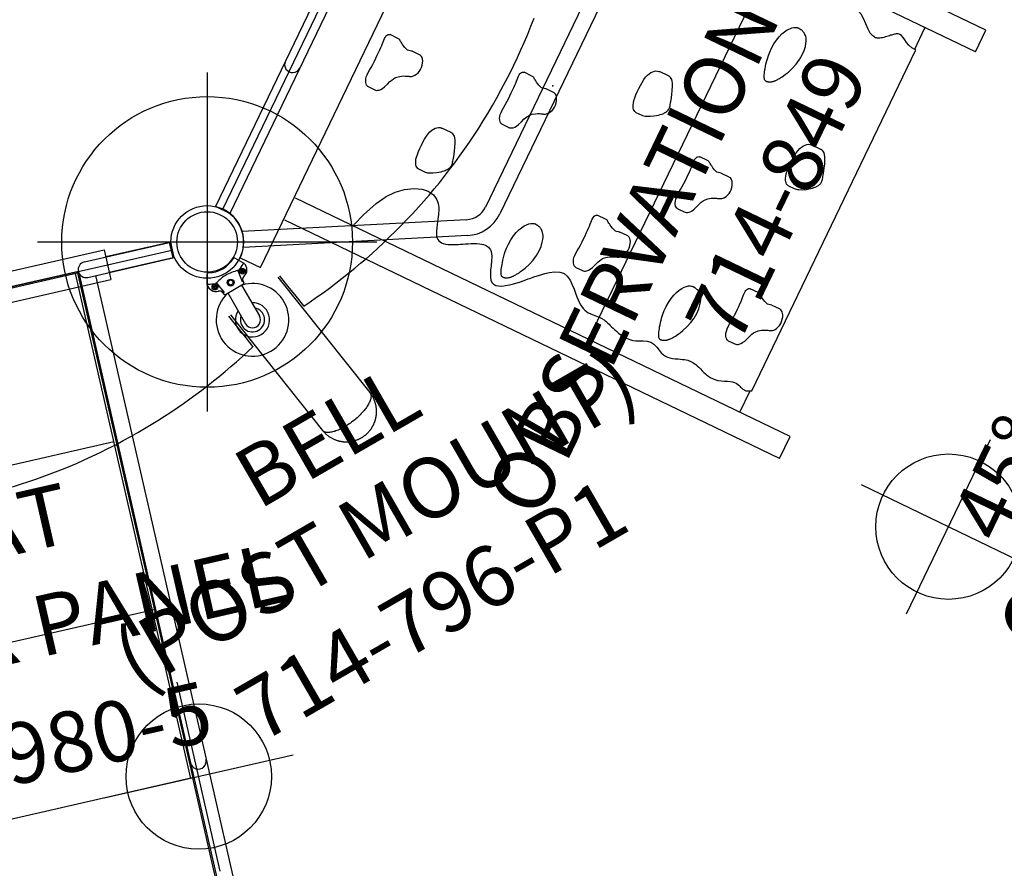
# Model space of a CAD drawing. Extents: x -1607 to -1254, y 306 to 670.
# Drawn here: x -1455 to -1374, y 388 to 458 of the extents above; entities that cross this region are included whole.
import ezdxf
from ezdxf.enums import TextEntityAlignment as Align

# ---------------------------------------------------------------- set-up
doc = ezdxf.new("R2010")
doc.units = 0
doc.header["$MEASUREMENT"] = 0
doc.linetypes.add('CENTER', pattern=[0.6, 0.375, -0.075, 0.075, -0.075])
doc.layers.get('0').update_dxf_attribs({"color": 5, "linetype": 'CONTINUOUS'})
doc.layers.add('Ft', color=1, linetype='CONTINUOUS', plot=False)
doc.layers.add('Node', color=7, linetype='CONTINUOUS', plot=False)
for name, color, linetype in [('PARTNO', 7, 'CONTINUOUS'), ('PHASE-1', 6, 'CONTINUOUS'), ('PHASE-2', 4, 'CONTINUOUS'), ('TXT', 7, 'CENTER')]:
    doc.layers.add(name, color=color, linetype=linetype)
doc.styles.add('ROMANS', font='ROMANS.SHX', dxfattribs={"height": 10})
doc.styles.add('SIMPLEX', font='simplex.shx')

# ---------------------------------------------------------------- blocks, each defined once
blk = doc.blocks.new('2352370A')
for p, q in [((85.626, -40.544), (103.849, -2.703)), ((40.453, -53.26), (81.4, -43.914))]:
    blk.add_line(p, q)
for radius in [3, 2.5]:
    blk.add_circle((84.324, -43.247), radius)
at = {"layer": 'Ft'}
for p, q in [((84.324, -29.247), (84.324, -57.247)), ((70.324, -43.247), (98.324, -43.247))]:
    blk.add_line(p, q, dxfattribs=at)
blk.add_circle((84.324, -43.247), 12, dxfattribs=at)
at = {"layer": 'Node'}
blk.add_point((84.324, -43.247, -48), dxfattribs=at)
blk = doc.blocks.new('235237BZ')
for p, q in [((85.626, -40.544), (103.849, -2.703)), ((40.453, -53.26), (81.4, -43.914))]:
    blk.add_line(p, q)
for radius in [3, 2.5]:
    blk.add_circle((84.324, -43.247), radius)
at = {"layer": 'Node'}
blk.add_point((84.324, -43.247), dxfattribs=at)
blk = doc.blocks.new('23862710')
for p, q in [((90.162, -46.157), (97.762, -55.687)), ((92.28, -48.519), (92.31, -48.533)), ((86.253, -49.275), (93.853, -58.805)), ((88.084, -51.865), (88.091, -51.897)), ((97.762, -55.687), (97.771, -55.699)), ((97.772, -55.701), (97.783, -55.713)), ((93.876, -58.83), (93.853, -58.805)), ((93.874, -58.83), (93.862, -58.814))]:
    blk.add_line(p, q)
for points in [[(92.31, -48.533), (92.835, -48.179), (93.362, -47.814), (93.889, -47.439), (94.417, -47.053), (94.945, -46.656), (95.472, -46.248), (95.999, -45.829), (96.526, -45.399), (96.997, -45.004), (97.467, -44.6), (97.936, -44.187), (98.403, -43.764), (98.868, -43.332), (99.36, -42.864), (99.849, -42.386), (100.335, -41.897), (100.818, -41.397), (101.297, -40.887), (101.773, -40.367), (102.209, -39.876), (102.642, -39.377), (103.07, -38.869), (103.494, -38.352), (103.921, -37.817), (104.342, -37.274), (104.758, -36.722), (105.168, -36.162), (105.572, -35.594), (105.97, -35.018), (106.36, -34.434), (106.744, -33.843), (107.121, -33.245), (107.489, -32.64), (107.872, -31.991), (108.245, -31.335), (108.609, -30.672), (108.964, -30.003), (109.308, -29.328), (109.642, -28.647), (109.942, -28.013), (110.233, -27.374), (110.515, -26.732), (110.787, -26.087), (111.055, -25.427), (111.312, -24.764)], [(90.295, -46.042), (90.36, -46.124), (90.996, -46.917), (91.636, -47.715), (92.28, -48.519)], [(88.084, -51.865), (87.531, -51.167), (86.981, -50.473), (86.434, -49.784), (86.112, -49.378)], [(68.247, -63.466), (68.925, -63.254), (69.599, -63.033), (70.269, -62.803), (70.933, -62.564), (71.591, -62.317), (72.244, -62.061), (72.89, -61.797), (73.53, -61.526), (74.164, -61.246), (74.828, -60.942), (75.485, -60.629), (76.133, -60.309), (76.772, -59.981), (77.403, -59.647), (78.025, -59.305), (78.593, -58.983), (79.153, -58.656), (79.705, -58.324), (80.249, -57.987), (80.794, -57.64), (81.331, -57.288), (81.859, -56.932), (82.379, -56.572), (82.89, -56.209), (83.392, -55.842), (83.886, -55.472), (84.371, -55.099), (84.848, -54.723), (85.315, -54.345), (85.802, -53.942), (86.279, -53.537), (86.746, -53.129), (87.204, -52.72), (87.652, -52.309), (88.091, -51.897)], [(94.431, -59.333), (94.484, -59.367), (94.535, -59.398), (94.585, -59.427), (94.634, -59.453), (94.685, -59.479), (94.734, -59.503), (94.781, -59.526), (94.829, -59.547), (94.877, -59.566), (94.923, -59.584), (94.968, -59.601), (95.014, -59.617), (95.058, -59.631), (95.102, -59.644), (95.146, -59.657), (95.189, -59.668), (95.232, -59.679), (95.274, -59.688), (95.317, -59.697), (95.358, -59.705), (95.4, -59.712), (95.441, -59.719), (95.481, -59.725), (95.522, -59.73), (95.561, -59.734), (95.602, -59.737), (95.64, -59.74), (95.68, -59.743), (95.718, -59.744), (95.757, -59.745), (95.795, -59.746), (95.833, -59.746), (95.87, -59.745), (95.908, -59.744), (95.947, -59.742), (95.984, -59.74), (96.02, -59.737), (96.058, -59.733), (96.095, -59.729), (96.131, -59.725), (96.168, -59.72), (96.204, -59.714), (96.239, -59.709), (96.275, -59.702), (96.31, -59.695), (96.347, -59.687), (96.383, -59.679), (96.419, -59.67), (96.453, -59.661), (96.49, -59.651), (96.526, -59.641), (96.562, -59.63), (96.597, -59.618), (96.634, -59.605), (96.67, -59.593), (96.705, -59.579), (96.743, -59.565), (96.779, -59.55), (96.816, -59.534), (96.854, -59.517), (96.891, -59.499), (96.93, -59.48), (96.968, -59.461), (97.006, -59.44), (97.043, -59.42), (97.081, -59.398), (97.117, -59.376), (97.153, -59.353), (97.188, -59.331), (97.223, -59.307), (97.257, -59.283), (97.291, -59.259), (97.324, -59.234), (97.357, -59.209), (97.388, -59.183), (97.42, -59.157), (97.45, -59.131), (97.48, -59.104), (97.51, -59.077), (97.539, -59.05), (97.567, -59.022), (97.595, -58.994), (97.623, -58.965), (97.65, -58.936), (97.677, -58.906), (97.704, -58.876), (97.73, -58.845), (97.755, -58.813), (97.78, -58.783), (97.804, -58.752), (97.825, -58.722), (97.847, -58.692), (97.868, -58.662), (97.887, -58.634), (97.907, -58.604), (97.926, -58.574), (97.943, -58.546), (97.96, -58.517), (97.978, -58.488), (97.995, -58.458), (98.01, -58.429), (98.026, -58.399), (98.041, -58.369), (98.056, -58.34), (98.071, -58.309), (98.085, -58.279), (98.098, -58.249), (98.111, -58.218), (98.124, -58.187), (98.136, -58.156), (98.148, -58.125), (98.16, -58.092), (98.171, -58.061), (98.183, -58.028), (98.193, -57.995), (98.203, -57.962), (98.213, -57.928), (98.222, -57.894), (98.231, -57.86), (98.24, -57.825), (98.248, -57.791), (98.255, -57.756), (98.263, -57.72), (98.269, -57.685), (98.275, -57.649), (98.281, -57.613), (98.286, -57.575), (98.291, -57.539), (98.295, -57.502), (98.298, -57.464), (98.301, -57.424), (98.304, -57.387), (98.306, -57.348), (98.307, -57.307), (98.308, -57.266), (98.308, -57.226), (98.307, -57.185), (98.306, -57.142), (98.304, -57.1), (98.301, -57.057), (98.297, -57.012), (98.292, -56.968), (98.287, -56.922), (98.28, -56.876), (98.273, -56.829), (98.264, -56.781), (98.255, -56.732), (98.244, -56.683), (98.232, -56.633), (98.218, -56.581), (98.203, -56.528), (98.186, -56.475), (98.167, -56.42), (98.147, -56.363), (98.125, -56.307), (98.101, -56.25), (98.075, -56.192), (98.048, -56.137), (98.02, -56.081), (97.99, -56.026), (97.959, -55.972), (97.926, -55.919), (97.893, -55.866), (97.857, -55.814), (97.821, -55.763), (97.783, -55.713)], [(97.771, -55.699), (97.797, -55.739), (97.819, -55.784), (97.835, -55.833), (97.846, -55.885), (97.852, -55.94), (97.853, -55.999), (97.848, -56.06), (97.839, -56.125), (97.824, -56.193), (97.804, -56.263), (97.78, -56.336), (97.75, -56.411), (97.715, -56.488), (97.676, -56.567), (97.632, -56.648), (97.583, -56.73), (97.53, -56.814), (97.473, -56.899), (97.411, -56.984), (97.345, -57.07), (97.276, -57.157), (97.202, -57.244), (97.125, -57.331), (97.045, -57.418), (96.962, -57.504), (96.876, -57.589), (96.787, -57.674), (96.696, -57.758), (96.602, -57.84), (96.507, -57.921), (96.409, -58)], [(96.409, -58), (96.352, -58.046), (96.252, -58.122), (96.151, -58.195), (96.05, -58.267), (95.947, -58.336), (95.845, -58.402), (95.742, -58.465), (95.64, -58.525), (95.538, -58.582), (95.436, -58.636), (95.336, -58.686), (95.237, -58.732), (95.139, -58.775), (95.043, -58.814), (94.949, -58.849), (94.857, -58.88), (94.767, -58.906), (94.68, -58.929), (94.596, -58.947), (94.515, -58.961), (94.437, -58.971), (94.362, -58.976), (94.292, -58.977), (94.225, -58.974), (94.162, -58.966), (94.103, -58.954), (94.048, -58.938), (93.998, -58.917), (93.953, -58.893), (93.912, -58.864), (93.876, -58.83)], [(93.874, -58.83), (93.914, -58.878), (93.956, -58.925), (93.999, -58.971), (94.042, -59.016), (94.087, -59.06), (94.134, -59.102), (94.181, -59.144), (94.229, -59.184), (94.278, -59.223), (94.328, -59.261), (94.379, -59.298), (94.431, -59.333)]]:
    blk.add_lwpolyline(points)
blk = doc.blocks.new('23757344')
for p, q in [((4.875, -24), (4.875, 24)), ((-0.657, 21.078), (-0.657, -21.078)), ((0.657, 21.068), (0.657, -21.068)), ((50.335, 19.657), (5, 19.657)), ((50.335, 17.657), (50.335, 19.657)), ((50.335, 17.657), (5, 17.657)), ((31.87, -17.593), (31.87, 17.657)), ((45.712, 17.532), (45.712, 15.657)), ((44.095, 16.251), (44.093, 16.251)), ((45.835, -15.56), (45.835, 15.625)), ((36.229, 13.08), (36.33, 13.08)), ((36.33, 13.08), (36.337, 13.08)), ((35.759, 7.977), (35.794, 7.977)), ((36.15, 8.079), (36.176, 8.093)), ((28.367, 4.87), (27.53, 4.87)), ((28.367, 4.87), (28.367, 4.87)), ((42.332, 4.87), (41.495, 4.87)), ((42.332, 4.87), (42.332, 4.87)), ((27.254, 1.001), (27.784, 1.001)), ((41.219, 1.001), (41.749, 1.001)), ((18.211, -0.024), (17.503, -0.024)), ((20.406, -0.48), (19.729, -0.48)), ((34.297, -0.024), (33.59, -0.024)), ((36.493, -0.48), (35.816, -0.48)), ((6.897, -2.024), (6.19, -2.024)), ((9.093, -2.48), (8.415, -2.48)), ((17.727, -4.681), (17.698, -4.679)), ((17.727, -4.681), (18.328, -4.681)), ((33.814, -4.681), (33.785, -4.679)), ((33.814, -4.681), (34.415, -4.681)), ((6.414, -6.681), (6.385, -6.679)), ((6.414, -6.681), (7.015, -6.681)), ((14.224, -7.13), (13.387, -7.13)), ((14.224, -7.13), (14.224, -7.13)), ((28.817, -8.024), (28.11, -8.024)), ((42.783, -8.024), (42.075, -8.024)), ((31.013, -8.48), (30.336, -8.48)), ((44.978, -8.48), (44.301, -8.48)), ((37.643, -9.92), (37.744, -9.92)), ((37.744, -9.92), (37.751, -9.92)), ((13.111, -10.999), (13.642, -10.999)), ((23.677, -10.92), (23.779, -10.92)), ((23.779, -10.92), (23.786, -10.92)), ((12.787, -13.026), (13.467, -12.608)), ((13.467, -12.608), (14.108, -12.375)), ((14.09, -12.379), (14.361, -12.328)), ((14.361, -12.328), (14.621, -12.311)), ((14.621, -12.311), (14.633, -12.311)), ((28.334, -12.681), (28.305, -12.679)), ((28.334, -12.681), (28.935, -12.681)), ((42.299, -12.681), (42.27, -12.679)), ((42.299, -12.681), (42.9, -12.681)), ((26.562, -14.001), (26.916, -13.774)), ((26.916, -13.774), (27.311, -13.613)), ((27.311, -13.613), (27.617, -13.572)), ((20.779, -14.277), (20.847, -14.274)), ((20.847, -14.274), (20.848, -14.274)), ((37.173, -15.023), (37.208, -15.023)), ((37.564, -14.921), (37.59, -14.907)), ((17.318, -15.653), (17.466, -15.666)), ((17.466, -15.666), (17.469, -15.666)), ((23.599, -15.921), (23.625, -15.907)), ((30.885, -15.611), (31.052, -15.616)), ((30.951, -15.616), (31.052, -15.616)), ((34.35, -16.132), (34.636, -16.149)), ((37.976, -16.045), (38.182, -16.076)), ((40.203, -15.561), (40.316, -15.56)), ((42.278, -16.06), (42.472, -16.067)), ((45.106, -15.756), (45.17, -15.768)), ((45.17, -15.768), (45.23, -15.775)), ((45.23, -15.775), (45.287, -15.777)), ((45.287, -15.777), (45.34, -15.774)), ((45.712, -17.593), (45.712, -15.626)), ((45.755, -15.602), (45.835, -15.56)), ((22.821, -16.887), (22.932, -16.896)), ((22.932, -16.896), (22.935, -16.896)), ((22.935, -16.896), (23.031, -16.89)), ((23.031, -16.89), (23.253, -16.835)), ((23.253, -16.835), (23.494, -16.725)), ((23.494, -16.725), (23.751, -16.565)), ((23.751, -16.565), (24.024, -16.361)), ((50.335, -17.593), (5, -17.593)), ((10.237, -17.558), (10.264, -17.53)), ((10.237, -17.558), (10.237, -17.558)), ((10.264, -17.53), (10.313, -17.458)), ((10.313, -17.458), (10.335, -17.399)), ((50.335, -19.593), (50.335, -17.593)), ((50.335, -19.593), (5, -19.593)), ((0.657, -21.078), (-0.657, -21.078)), ((3.023, -24), (4.875, -24))]:
    blk.add_line(p, q)
for points in [[(45.623, 17.657), (45.657, 17.647), (45.686, 17.62), (45.705, 17.58), (45.712, 17.532)], [(42.326, 15.134), (42.12, 15.166), (41.841, 15.293), (41.537, 15.512), (41.187, 15.816), (40.812, 16.141), (40.484, 16.369), (40.181, 16.495), (39.992, 16.518)], [(44.093, 16.251), (44.03, 16.247), (43.951, 16.227), (43.877, 16.196), (43.805, 16.155), (43.738, 16.11), (43.674, 16.062), (43.613, 16.013), (43.554, 15.962), (43.493, 15.908), (43.427, 15.847), (43.355, 15.779), (43.278, 15.707), (43.194, 15.628), (43.102, 15.544), (43.002, 15.457), (42.904, 15.379), (42.815, 15.313), (42.733, 15.261), (42.659, 15.22), (42.592, 15.189), (42.53, 15.166), (42.469, 15.149), (42.404, 15.138), (42.329, 15.134)], [(45.813, 15.657), (45.451, 15.69), (45.142, 15.773), (44.88, 15.888), (44.653, 16.015), (44.451, 16.134), (44.26, 16.222), (44.095, 16.251)], [(45.813, 15.657), (45.824, 15.653), (45.832, 15.641), (45.835, 15.625)], [(35.759, 7.977), (35.717, 7.985), (35.681, 8.006), (35.643, 8.041), (35.605, 8.089), (35.568, 8.149), (35.53, 8.219), (35.491, 8.299), (35.451, 8.391), (35.411, 8.494), (35.37, 8.611), (35.329, 8.741), (35.287, 8.887), (35.243, 9.051), (35.198, 9.237), (35.151, 9.447), (35.106, 9.686), (35.066, 9.96), (35.038, 10.274), (35.032, 10.635), (35.056, 11.028), (35.111, 11.412), (35.191, 11.756), (35.293, 12.054), (35.415, 12.318), (35.553, 12.546), (35.695, 12.729), (35.832, 12.869), (35.962, 12.971), (36.083, 13.039), (36.195, 13.076)], [(36.195, 13.076), (36.206, 13.078), (36.218, 13.079), (36.229, 13.08)], [(36.347, 13.079), (36.341, 13.079), (36.335, 13.079), (36.33, 13.08)], [(37.142, 9.454), (37.306, 9.864), (37.444, 10.326), (37.528, 10.782), (37.56, 11.22), (37.543, 11.634), (37.488, 11.978), (37.425, 12.214), (37.362, 12.388), (37.299, 12.523), (37.234, 12.631), (37.166, 12.719), (37.097, 12.79), (37.031, 12.847), (36.967, 12.895), (36.908, 12.933), (36.857, 12.961), (36.809, 12.984), (36.762, 13.003), (36.718, 13.018), (36.676, 13.031), (36.636, 13.041), (36.598, 13.05), (36.561, 13.056), (36.527, 13.062), (36.495, 13.066), (36.464, 13.07), (36.434, 13.073), (36.406, 13.075), (36.378, 13.077), (36.353, 13.079), (36.337, 13.08)], [(36.176, 8.093), (36.203, 8.11), (36.23, 8.128), (36.258, 8.148), (36.286, 8.169), (36.315, 8.193), (36.345, 8.219), (36.376, 8.247), (36.408, 8.278), (36.441, 8.312), (36.476, 8.35), (36.512, 8.391), (36.549, 8.437), (36.589, 8.488), (36.631, 8.546), (36.677, 8.611), (36.727, 8.687), (36.783, 8.775), (36.848, 8.882), (36.924, 9.016), (37.018, 9.194), (37.142, 9.454)], [(35.808, 7.992), (35.803, 7.988), (35.799, 7.985), (35.796, 7.983), (35.794, 7.982), (35.793, 7.98), (35.792, 7.98), (35.792, 7.979), (35.792, 7.979), (35.793, 7.978), (35.794, 7.978), (35.795, 7.978), (35.797, 7.978), (35.799, 7.978)], [(35.794, 7.977), (35.798, 7.977), (35.811, 7.978), (35.827, 7.979), (35.842, 7.981), (35.859, 7.983), (35.875, 7.986), (35.892, 7.989), (35.909, 7.992), (35.927, 7.996), (35.945, 8), (35.964, 8.005), (35.983, 8.011), (36.002, 8.016), (36.021, 8.023), (36.04, 8.03), (36.06, 8.037), (36.081, 8.045), (36.103, 8.055), (36.125, 8.066), (36.15, 8.079)], [(35.799, 7.978), (35.802, 7.978), (35.805, 7.978), (35.808, 7.978)], [(35.808, 7.978), (35.812, 7.978), (35.817, 7.979), (35.823, 7.979), (35.83, 7.98), (35.838, 7.981), (35.848, 7.982), (35.86, 7.984), (35.874, 7.986), (35.891, 7.989), (35.912, 7.994), (35.936, 7.999), (35.96, 8.006), (35.983, 8.013), (36.005, 8.02), (36.026, 8.028), (36.046, 8.035), (36.064, 8.042), (36.081, 8.05), (36.097, 8.057), (36.113, 8.066), (36.13, 8.075), (36.148, 8.087), (36.166, 8.1)], [(27.254, 1.001), (27.216, 1.002), (27.13, 1.021), (27.052, 1.061), (26.978, 1.122), (26.905, 1.206), (26.834, 1.317), (26.767, 1.457), (26.71, 1.625), (26.668, 1.817), (26.639, 2.04), (26.622, 2.298), (26.615, 2.574), (26.612, 2.868), (26.616, 3.164), (26.631, 3.446), (26.663, 3.72), (26.71, 3.962), (26.772, 4.171), (26.849, 4.35), (26.938, 4.5), (27.037, 4.624), (27.143, 4.722), (27.254, 4.797), (27.369, 4.845), (27.487, 4.868), (27.53, 4.87)], [(28.164, 1.086), (28.448, 1.214), (28.706, 1.368), (28.885, 1.495), (29.018, 1.602), (29.125, 1.693), (29.214, 1.776), (29.289, 1.853), (29.348, 1.919), (29.396, 1.98), (29.439, 2.04), (29.476, 2.099), (29.507, 2.156), (29.532, 2.212), (29.552, 2.267), (29.568, 2.33), (29.577, 2.397), (29.579, 2.468), (29.575, 2.545), (29.564, 2.627), (29.547, 2.716), (29.524, 2.813), (29.495, 2.921), (29.459, 3.045), (29.417, 3.191), (29.362, 3.371), (29.287, 3.602), (29.17, 3.93), (29.033, 4.255), (28.927, 4.467), (28.832, 4.618), (28.743, 4.721), (28.655, 4.789), (28.557, 4.837), (28.451, 4.864)], [(28.451, 4.864), (28.422, 4.867), (28.386, 4.869), (28.367, 4.87)], [(41.219, 1.001), (41.181, 1.002), (41.096, 1.021), (41.017, 1.061), (40.943, 1.122), (40.871, 1.206), (40.799, 1.317), (40.732, 1.457), (40.676, 1.625), (40.633, 1.817), (40.604, 2.04), (40.587, 2.298), (40.58, 2.574), (40.577, 2.868), (40.581, 3.164), (40.597, 3.446), (40.628, 3.72), (40.675, 3.962), (40.737, 4.171), (40.814, 4.35), (40.903, 4.5), (41.002, 4.624), (41.108, 4.722), (41.22, 4.797), (41.334, 4.845), (41.453, 4.868), (41.495, 4.87)], [(42.13, 1.086), (42.413, 1.214), (42.671, 1.368), (42.85, 1.495), (42.983, 1.602), (43.09, 1.693), (43.179, 1.776), (43.255, 1.853), (43.313, 1.919), (43.361, 1.98), (43.404, 2.04), (43.442, 2.099), (43.473, 2.156), (43.497, 2.212), (43.518, 2.267), (43.534, 2.33), (43.543, 2.397), (43.545, 2.468), (43.54, 2.545), (43.529, 2.627), (43.512, 2.716), (43.489, 2.813), (43.46, 2.921), (43.425, 3.045), (43.382, 3.191), (43.327, 3.371), (43.252, 3.602), (43.135, 3.93), (42.999, 4.255), (42.892, 4.467), (42.798, 4.618), (42.708, 4.721), (42.621, 4.789), (42.523, 4.837), (42.416, 4.864)], [(42.416, 4.864), (42.387, 4.867), (42.351, 4.869), (42.332, 4.87)], [(27.783, 1.001), (27.857, 1.005), (27.958, 1.021), (28.062, 1.049), (28.164, 1.086)], [(41.749, 1.001), (41.823, 1.005), (41.923, 1.021), (42.027, 1.049), (42.13, 1.086)], [(17.698, -4.679), (17.63, -4.661), (17.553, -4.617), (17.472, -4.546), (17.396, -4.45), (17.33, -4.333), (17.276, -4.192), (17.239, -4.029), (17.219, -3.841), (17.216, -3.632), (17.226, -3.4), (17.247, -3.143), (17.268, -2.857), (17.279, -2.567), (17.281, -2.285), (17.279, -2.013), (17.277, -1.759), (17.274, -1.525), (17.269, -1.309), (17.261, -1.124), (17.249, -0.955), (17.235, -0.799), (17.222, -0.657), (17.216, -0.525), (17.22, -0.407), (17.235, -0.306), (17.264, -0.217), (17.306, -0.143), (17.36, -0.085), (17.421, -0.044), (17.487, -0.025), (17.503, -0.024)], [(19.729, -0.48), (19.683, -0.483), (19.577, -0.502), (19.457, -0.53), (19.338, -0.556), (19.055, -0.456), (18.887, -0.377), (18.764, -0.311), (18.668, -0.253), (18.589, -0.203), (18.521, -0.157), (18.459, -0.115), (18.397, -0.078), (18.333, -0.048), (18.267, -0.029), (18.21, -0.024)], [(18.328, -4.681), (18.401, -4.675), (18.493, -4.65), (18.583, -4.605), (18.669, -4.542), (18.763, -4.447), (18.862, -4.31), (18.963, -4.115), (19.073, -3.814), (19.168, -3.525), (19.241, -3.342), (19.327, -3.184), (19.442, -3.025), (19.603, -2.863), (19.826, -2.703), (19.997, -2.61), (20.122, -2.552), (20.22, -2.512), (20.302, -2.481), (20.372, -2.456), (20.435, -2.434), (20.502, -2.408), (20.574, -2.372), (20.645, -2.323), (20.719, -2.257), (20.801, -2.16), (20.881, -2.03), (20.948, -1.87), (20.992, -1.7), (21.012, -1.528), (21.007, -1.346), (20.978, -1.152), (20.924, -0.963), (20.852, -0.8), (20.774, -0.68), (20.694, -0.594), (20.617, -0.538), (20.538, -0.501), (20.459, -0.483), (20.406, -0.48)], [(33.785, -4.679), (33.717, -4.661), (33.64, -4.617), (33.559, -4.546), (33.483, -4.45), (33.416, -4.333), (33.362, -4.192), (33.325, -4.029), (33.305, -3.841), (33.302, -3.632), (33.313, -3.4), (33.333, -3.143), (33.354, -2.857), (33.366, -2.567), (33.368, -2.285), (33.366, -2.013), (33.363, -1.759), (33.361, -1.525), (33.356, -1.309), (33.348, -1.124), (33.336, -0.955), (33.321, -0.799), (33.309, -0.657), (33.303, -0.525), (33.306, -0.407), (33.322, -0.306), (33.351, -0.217), (33.393, -0.143), (33.447, -0.085), (33.508, -0.044), (33.574, -0.025), (33.59, -0.024)], [(35.816, -0.48), (35.77, -0.483), (35.664, -0.502), (35.544, -0.53), (35.424, -0.556), (35.142, -0.456), (34.973, -0.377), (34.85, -0.311), (34.754, -0.253), (34.676, -0.203), (34.608, -0.157), (34.546, -0.115), (34.484, -0.078), (34.42, -0.048), (34.353, -0.029), (34.297, -0.024)], [(34.415, -4.681), (34.487, -4.675), (34.579, -4.65), (34.67, -4.605), (34.756, -4.542), (34.849, -4.447), (34.948, -4.31), (35.05, -4.115), (35.16, -3.814), (35.255, -3.525), (35.328, -3.342), (35.413, -3.184), (35.529, -3.025), (35.69, -2.863), (35.912, -2.703), (36.084, -2.61), (36.209, -2.552), (36.307, -2.512), (36.388, -2.481), (36.458, -2.456), (36.522, -2.434), (36.589, -2.408), (36.66, -2.372), (36.732, -2.323), (36.806, -2.257), (36.888, -2.16), (36.968, -2.03), (37.035, -1.87), (37.079, -1.7), (37.098, -1.528), (37.094, -1.346), (37.065, -1.152), (37.01, -0.963), (36.938, -0.8), (36.86, -0.68), (36.781, -0.594), (36.704, -0.538), (36.624, -0.501), (36.545, -0.483), (36.493, -0.48)], [(6.385, -6.679), (6.317, -6.661), (6.239, -6.617), (6.159, -6.546), (6.082, -6.45), (6.016, -6.333), (5.962, -6.192), (5.925, -6.029), (5.905, -5.841), (5.902, -5.632), (5.913, -5.4), (5.933, -5.143), (5.954, -4.857), (5.965, -4.567), (5.968, -4.285), (5.966, -4.013), (5.963, -3.759), (5.96, -3.525), (5.956, -3.309), (5.947, -3.124), (5.936, -2.955), (5.921, -2.799), (5.908, -2.657), (5.902, -2.525), (5.906, -2.407), (5.921, -2.306), (5.95, -2.217), (5.992, -2.143), (6.046, -2.085), (6.107, -2.044), (6.173, -2.025), (6.19, -2.024)], [(8.415, -2.48), (8.369, -2.483), (8.263, -2.502), (8.144, -2.53), (8.024, -2.556), (7.741, -2.456), (7.573, -2.377), (7.45, -2.311), (7.354, -2.253), (7.275, -2.203), (7.208, -2.157), (7.146, -2.115), (7.084, -2.078), (7.019, -2.048), (6.953, -2.029), (6.896, -2.024)], [(7.014, -6.681), (7.087, -6.675), (7.179, -6.65), (7.269, -6.605), (7.356, -6.542), (7.449, -6.447), (7.548, -6.31), (7.649, -6.115), (7.76, -5.814), (7.854, -5.525), (7.928, -5.342), (8.013, -5.184), (8.128, -5.025), (8.289, -4.863), (8.512, -4.703), (8.684, -4.61), (8.808, -4.552), (8.907, -4.512), (8.988, -4.481), (9.058, -4.456), (9.122, -4.434), (9.188, -4.408), (9.26, -4.372), (9.331, -4.323), (9.406, -4.257), (9.488, -4.16), (9.567, -4.03), (9.635, -3.87), (9.678, -3.7), (9.698, -3.528), (9.694, -3.346), (9.664, -3.152), (9.61, -2.963), (9.538, -2.8), (9.46, -2.68), (9.38, -2.594), (9.304, -2.538), (9.224, -2.501), (9.145, -2.483), (9.092, -2.48)], [(18.299, -4.679), (18.316, -4.681), (18.328, -4.681)], [(34.386, -4.679), (34.403, -4.681), (34.415, -4.681)], [(6.986, -6.679), (7.002, -6.681), (7.014, -6.681)], [(13.111, -10.999), (13.074, -10.998), (12.988, -10.979), (12.909, -10.939), (12.836, -10.878), (12.763, -10.794), (12.692, -10.683), (12.625, -10.543), (12.568, -10.375), (12.526, -10.183), (12.497, -9.96), (12.48, -9.702), (12.472, -9.426), (12.47, -9.132), (12.474, -8.836), (12.489, -8.554), (12.52, -8.28), (12.568, -8.038), (12.63, -7.829), (12.707, -7.65), (12.796, -7.5), (12.894, -7.376), (13.001, -7.278), (13.112, -7.203), (13.227, -7.155), (13.345, -7.132), (13.387, -7.13)], [(14.022, -10.914), (14.306, -10.786), (14.564, -10.632), (14.742, -10.505), (14.876, -10.398), (14.983, -10.307), (15.072, -10.224), (15.147, -10.147), (15.205, -10.081), (15.254, -10.02), (15.297, -9.96), (15.334, -9.901), (15.365, -9.844), (15.39, -9.788), (15.41, -9.733), (15.426, -9.67), (15.435, -9.603), (15.437, -9.532), (15.433, -9.455), (15.422, -9.373), (15.405, -9.284), (15.382, -9.187), (15.353, -9.079), (15.317, -8.955), (15.274, -8.809), (15.22, -8.629), (15.145, -8.398), (15.028, -8.07), (14.891, -7.745), (14.785, -7.533), (14.69, -7.382), (14.601, -7.279), (14.513, -7.211), (14.415, -7.163), (14.309, -7.136)], [(14.309, -7.136), (14.28, -7.133), (14.244, -7.131), (14.224, -7.13)], [(28.305, -12.679), (28.237, -12.661), (28.16, -12.617), (28.079, -12.546), (28.002, -12.45), (27.936, -12.333), (27.882, -12.192), (27.845, -12.029), (27.825, -11.841), (27.822, -11.632), (27.833, -11.4), (27.853, -11.143), (27.874, -10.857), (27.885, -10.567), (27.888, -10.285), (27.886, -10.013), (27.883, -9.759), (27.881, -9.525), (27.876, -9.309), (27.868, -9.124), (27.856, -8.955), (27.841, -8.799), (27.829, -8.657), (27.823, -8.525), (27.826, -8.407), (27.842, -8.306), (27.87, -8.217), (27.912, -8.143), (27.967, -8.085), (28.028, -8.044), (28.093, -8.025), (28.11, -8.024)], [(29.955, -8.553), (29.912, -8.544), (29.662, -8.456), (29.493, -8.377), (29.37, -8.311), (29.274, -8.253), (29.196, -8.203), (29.128, -8.157), (29.066, -8.115), (29.004, -8.078), (28.94, -8.048), (28.873, -8.029), (28.817, -8.024)], [(42.27, -12.679), (42.202, -12.661), (42.125, -12.617), (42.044, -12.546), (41.968, -12.45), (41.902, -12.333), (41.848, -12.192), (41.811, -12.029), (41.791, -11.841), (41.788, -11.632), (41.798, -11.4), (41.819, -11.143), (41.84, -10.857), (41.851, -10.567), (41.853, -10.285), (41.851, -10.013), (41.849, -9.759), (41.846, -9.525), (41.841, -9.309), (41.833, -9.124), (41.821, -8.955), (41.807, -8.799), (41.794, -8.657), (41.788, -8.525), (41.792, -8.407), (41.807, -8.306), (41.836, -8.217), (41.878, -8.143), (41.932, -8.085), (41.993, -8.044), (42.059, -8.025), (42.075, -8.024)], [(44.301, -8.48), (44.255, -8.483), (44.149, -8.502), (44.029, -8.53), (43.909, -8.556), (43.627, -8.456), (43.459, -8.377), (43.336, -8.311), (43.24, -8.253), (43.161, -8.203), (43.093, -8.157), (43.031, -8.115), (42.969, -8.078), (42.905, -8.048), (42.839, -8.029), (42.782, -8.024)], [(28.935, -12.681), (29.007, -12.675), (29.099, -12.65), (29.19, -12.605), (29.276, -12.542), (29.369, -12.447), (29.468, -12.31), (29.57, -12.115), (29.68, -11.814), (29.775, -11.525), (29.848, -11.342), (29.933, -11.184), (30.049, -11.025), (30.21, -10.863), (30.432, -10.703), (30.604, -10.61), (30.729, -10.552), (30.827, -10.512), (30.908, -10.481), (30.978, -10.456), (31.042, -10.434), (31.109, -10.408), (31.18, -10.372), (31.252, -10.323), (31.326, -10.257), (31.408, -10.16), (31.488, -10.03), (31.555, -9.87), (31.599, -9.7), (31.618, -9.528), (31.614, -9.346), (31.584, -9.152), (31.53, -8.963), (31.458, -8.8), (31.38, -8.68), (31.301, -8.594), (31.224, -8.538), (31.144, -8.501), (31.065, -8.483), (31.013, -8.48)], [(29.955, -8.553), (30.064, -8.53), (30.184, -8.502), (30.29, -8.483), (30.336, -8.48)], [(42.9, -12.681), (42.973, -12.675), (43.065, -12.65), (43.155, -12.605), (43.241, -12.542), (43.335, -12.447), (43.434, -12.31), (43.535, -12.115), (43.645, -11.814), (43.74, -11.525), (43.813, -11.342), (43.899, -11.184), (44.014, -11.025), (44.175, -10.863), (44.398, -10.703), (44.569, -10.61), (44.694, -10.552), (44.792, -10.512), (44.874, -10.481), (44.944, -10.456), (45.007, -10.434), (45.074, -10.408), (45.146, -10.372), (45.217, -10.323), (45.291, -10.257), (45.373, -10.16), (45.453, -10.03), (45.52, -9.87), (45.564, -9.7), (45.583, -9.528), (45.579, -9.346), (45.55, -9.152), (45.496, -8.963), (45.423, -8.8), (45.345, -8.68), (45.266, -8.594), (45.189, -8.538), (45.11, -8.501), (45.031, -8.483), (44.978, -8.48)], [(37.173, -15.023), (37.131, -15.015), (37.095, -14.994), (37.057, -14.959), (37.02, -14.911), (36.982, -14.851), (36.944, -14.781), (36.905, -14.701), (36.866, -14.609), (36.825, -14.506), (36.784, -14.389), (36.743, -14.259), (36.701, -14.113), (36.657, -13.949), (36.612, -13.763), (36.565, -13.553), (36.52, -13.314), (36.48, -13.04), (36.452, -12.726), (36.446, -12.365), (36.471, -11.972), (36.525, -11.588), (36.606, -11.244), (36.707, -10.946), (36.829, -10.682), (36.967, -10.454), (37.109, -10.271), (37.246, -10.131), (37.376, -10.029), (37.497, -9.961), (37.609, -9.924)], [(37.609, -9.924), (37.621, -9.922), (37.632, -9.921), (37.643, -9.92)], [(37.761, -9.921), (37.755, -9.921), (37.75, -9.921), (37.744, -9.92)], [(38.556, -13.546), (38.721, -13.136), (38.858, -12.674), (38.942, -12.218), (38.974, -11.78), (38.957, -11.366), (38.902, -11.022), (38.839, -10.786), (38.776, -10.612), (38.713, -10.477), (38.648, -10.369), (38.58, -10.281), (38.512, -10.21), (38.445, -10.153), (38.381, -10.105), (38.322, -10.067), (38.271, -10.039), (38.223, -10.016), (38.177, -9.997), (38.132, -9.982), (38.09, -9.969), (38.05, -9.959), (38.012, -9.95), (37.976, -9.944), (37.941, -9.938), (37.909, -9.934), (37.878, -9.93), (37.849, -9.927), (37.82, -9.925), (37.792, -9.923), (37.767, -9.921), (37.751, -9.92)], [(13.641, -10.999), (13.715, -10.995), (13.816, -10.979), (13.919, -10.951), (14.022, -10.914)], [(23.207, -16.023), (23.166, -16.015), (23.129, -15.994), (23.092, -15.959), (23.054, -15.911), (23.017, -15.851), (22.979, -15.781), (22.94, -15.701), (22.9, -15.609), (22.86, -15.506), (22.819, -15.389), (22.778, -15.259), (22.736, -15.113), (22.692, -14.949), (22.646, -14.763), (22.6, -14.553), (22.554, -14.314), (22.515, -14.04), (22.487, -13.726), (22.481, -13.365), (22.505, -12.972), (22.56, -12.588), (22.64, -12.244), (22.742, -11.946), (22.864, -11.682), (23.002, -11.454), (23.144, -11.271), (23.281, -11.131), (23.41, -11.029), (23.532, -10.961), (23.643, -10.924)], [(23.643, -10.924), (23.655, -10.922), (23.666, -10.921), (23.677, -10.92)], [(23.796, -10.921), (23.79, -10.921), (23.784, -10.921), (23.779, -10.92)], [(24.591, -14.546), (24.755, -14.136), (24.893, -13.674), (24.977, -13.218), (25.008, -12.78), (24.992, -12.366), (24.937, -12.022), (24.874, -11.786), (24.81, -11.612), (24.747, -11.477), (24.682, -11.369), (24.615, -11.281), (24.546, -11.21), (24.48, -11.153), (24.415, -11.105), (24.357, -11.067), (24.305, -11.039), (24.258, -11.016), (24.211, -10.997), (24.167, -10.982), (24.124, -10.969), (24.084, -10.959), (24.046, -10.95), (24.01, -10.944), (23.976, -10.938), (23.943, -10.934), (23.913, -10.93), (23.883, -10.927), (23.855, -10.925), (23.827, -10.923), (23.802, -10.921), (23.786, -10.92)], [(14.633, -12.311), (14.912, -12.335), (15.156, -12.397), (15.361, -12.489), (15.535, -12.6), (15.682, -12.728), (15.805, -12.866), (15.904, -13.004), (15.983, -13.138), (16.049, -13.269), (16.108, -13.4), (16.164, -13.537), (16.219, -13.685), (16.277, -13.852), (16.34, -14.041), (16.407, -14.251), (16.48, -14.478), (16.563, -14.723), (16.657, -14.967), (16.757, -15.179), (16.862, -15.349), (16.97, -15.475), (17.081, -15.561), (17.193, -15.618), (17.318, -15.653)], [(28.906, -12.679), (28.923, -12.681), (28.935, -12.681)], [(42.871, -12.679), (42.888, -12.681), (42.9, -12.681)], [(10.335, -17.399), (10.646, -16.376), (11.189, -15.082), (11.687, -14.202), (12.189, -13.564), (12.787, -13.026)], [(27.618, -13.572), (27.676, -13.573), (28.013, -13.648), (28.356, -13.838), (28.693, -14.106), (28.987, -14.378), (29.239, -14.624), (29.464, -14.838), (29.669, -15.024), (29.864, -15.183), (30.046, -15.315), (30.215, -15.418), (30.373, -15.496), (30.529, -15.552), (30.696, -15.59), (30.885, -15.611)], [(37.59, -14.907), (37.617, -14.89), (37.644, -14.872), (37.672, -14.852), (37.7, -14.831), (37.73, -14.807), (37.76, -14.781), (37.791, -14.753), (37.822, -14.722), (37.856, -14.688), (37.89, -14.65), (37.926, -14.609), (37.963, -14.563), (38.003, -14.512), (38.046, -14.454), (38.091, -14.389), (38.141, -14.313), (38.197, -14.225), (38.262, -14.118), (38.338, -13.984), (38.432, -13.806), (38.556, -13.546)], [(18.609, -15.27), (18.761, -15.186), (18.926, -15.092), (19.101, -14.992), (19.285, -14.886), (19.479, -14.776), (19.686, -14.663), (19.906, -14.551), (20.122, -14.453), (20.315, -14.378)], [(20.315, -14.378), (20.487, -14.326), (20.64, -14.293), (20.779, -14.277)], [(20.848, -14.274), (20.903, -14.276), (21.015, -14.289), (21.116, -14.314), (21.204, -14.348), (21.282, -14.39), (21.35, -14.437), (21.407, -14.485), (21.456, -14.534), (21.498, -14.583), (21.536, -14.632), (21.571, -14.683), (21.604, -14.736), (21.638, -14.795), (21.673, -14.862), (21.711, -14.939), (21.751, -15.025), (21.791, -15.121), (21.834, -15.226), (21.878, -15.342), (21.924, -15.468), (21.973, -15.606), (22.026, -15.755), (22.084, -15.916), (22.15, -16.09), (22.229, -16.277), (22.328, -16.475), (22.461, -16.67), (22.629, -16.815), (22.821, -16.887)], [(23.625, -15.907), (23.652, -15.89), (23.679, -15.872), (23.707, -15.852), (23.735, -15.831), (23.764, -15.807), (23.794, -15.781), (23.825, -15.753), (23.857, -15.722), (23.89, -15.688), (23.925, -15.65), (23.96, -15.609), (23.998, -15.563), (24.038, -15.512), (24.08, -15.454), (24.126, -15.389), (24.176, -15.313), (24.232, -15.225), (24.296, -15.118), (24.373, -14.984), (24.467, -14.806), (24.591, -14.546)], [(24.024, -16.361), (24.291, -16.135), (24.519, -15.926), (24.717, -15.737), (24.891, -15.566), (25.049, -15.408), (25.202, -15.254), (25.371, -15.085), (25.554, -14.901), (25.758, -14.701), (25.99, -14.481), (26.256, -14.244), (26.562, -14.001)], [(18.153, -15.493), (18.315, -15.42), (18.464, -15.346), (18.609, -15.27)], [(37.208, -15.023), (37.212, -15.023), (37.226, -15.022), (37.241, -15.021), (37.257, -15.019), (37.273, -15.017), (37.289, -15.014), (37.306, -15.011), (37.324, -15.008), (37.341, -15.004), (37.359, -15), (37.378, -14.995), (37.397, -14.989), (37.416, -14.984), (37.435, -14.977), (37.455, -14.97), (37.474, -14.963), (37.495, -14.955), (37.517, -14.945), (37.539, -14.934), (37.564, -14.921)], [(17.469, -15.666), (17.617, -15.655), (17.79, -15.621)], [(17.79, -15.621), (17.975, -15.564), (18.153, -15.493)], [(23.207, -16.023), (23.247, -16.023), (23.26, -16.022), (23.275, -16.021), (23.291, -16.019), (23.307, -16.017), (23.324, -16.014), (23.341, -16.011), (23.358, -16.008), (23.376, -16.004), (23.394, -16), (23.413, -15.995), (23.431, -15.989), (23.451, -15.984), (23.47, -15.977), (23.489, -15.97), (23.509, -15.963), (23.53, -15.955), (23.551, -15.945), (23.574, -15.934), (23.599, -15.921)], [(31.052, -15.616), (31.091, -15.616), (31.317, -15.609), (31.907, -15.556)], [(31.907, -15.556), (31.949, -15.552), (31.994, -15.549), (32.045, -15.549)], [(32.045, -15.549), (32.103, -15.552), (32.167, -15.558), (32.239, -15.568), (32.318, -15.581), (32.403, -15.599), (32.494, -15.622), (32.596, -15.649), (32.709, -15.682), (32.834, -15.721), (32.969, -15.765), (33.117, -15.814), (33.279, -15.868), (33.456, -15.925), (33.648, -15.983), (33.859, -16.04), (34.092, -16.092), (34.35, -16.132)], [(34.636, -16.149), (34.927, -16.129), (35.186, -16.074), (35.426, -15.988), (35.683, -15.87), (35.964, -15.736), (36.278, -15.615), (36.591, -15.562)], [(36.591, -15.562), (36.899, -15.605), (37.209, -15.722), (37.495, -15.857), (37.747, -15.969), (37.976, -16.045)], [(38.182, -16.076), (38.372, -16.073), (38.564, -16.045), (38.775, -15.991), (39.001, -15.915), (39.215, -15.834), (39.405, -15.762), (39.572, -15.7), (39.722, -15.651), (39.859, -15.613), (39.983, -15.587), (40.095, -15.57), (40.203, -15.561)], [(40.316, -15.56), (40.439, -15.568), (40.576, -15.587), (40.726, -15.617), (40.888, -15.66), (41.061, -15.713), (41.245, -15.776), (41.436, -15.843), (41.62, -15.906), (41.784, -15.958), (41.941, -16.001), (42.103, -16.036), (42.278, -16.06)], [(42.472, -16.067), (42.691, -16.052), (42.936, -16.006), (43.202, -15.925), (43.459, -15.82), (43.689, -15.719), (43.893, -15.639), (44.079, -15.585), (44.249, -15.559)], [(44.249, -15.559), (44.403, -15.56), (44.542, -15.583), (44.665, -15.617), (44.775, -15.654), (44.872, -15.687), (44.959, -15.716), (45.036, -15.739), (45.106, -15.756)], [(45.34, -15.774), (45.391, -15.767), (45.442, -15.753), (45.495, -15.734), (45.553, -15.709), (45.615, -15.678), (45.683, -15.641), (45.755, -15.602)], [(10.15, -17.593), (10.205, -17.581), (10.237, -17.558)]]:
    blk.add_lwpolyline(points)
for centre, radius, start, end in [((0, -7.75), 0.657, 180, 0), ((0.023, -24), 3, 0, 103.10536)]:
    blk.add_arc(centre, radius, start, end)
at = {"layer": 'Ft'}
for p, q in [((65.332, -26.626), (65.332, -10.626)), ((57.332, -18.626), (73.332, -18.626))]:
    blk.add_line(p, q, dxfattribs=at)
blk.add_circle((65.332, -18.626), 6, dxfattribs=at)
at = {"layer": 'TXT', "style": 'SIMPLEX'}
for s, p in [('CLIMBING WALL', (75.71, 0.604)), ('45%%D SLOPED', (68.267, 0.604))]:
    blk.add_text(s, height=5, rotation=90, dxfattribs=at).set_placement(p, align=Align.MIDDLE)
blk = doc.blocks.new('23851459R')
for p, q in [((-0.657, 13.75), (-0.657, 21.078)), ((0.657, 21.068), (-0.657, 21.078)), ((0.657, 13.75), (0.657, 21.068)), ((0.657, 14.407), (41.62, 14.407)), ((41.604, 14.407), (67.854, 14.407)), ((0, 13.092), (0, -13.092)), ((0, 13.092), (41.62, 13.092)), ((28.62, 13.092), (28.62, -13)), ((41.604, 13.092), (67.854, 13.092)), ((42.87, 13.092), (42.87, -13)), ((42.87, 13.092), (42.87, -13)), ((0, 13), (42.87, 13)), ((0.12, 13), (0.12, -13)), ((42.87, 12.82), (0.12, 12.82)), ((14.37, 12.82), (14.37, -12.82)), ((68.854, 13), (42.854, 13)), ((42.87, 13), (42.87, 12.82)), ((42.871, 12.874), (42.87, 12.874)), ((0, 12.002), (0.12, 12.002))]:
    blk.add_line(p, q)
for centre, start, end in [((41.62, 13.75), 268.57985, 91.42015), ((0, 13.75), 180, 0)]:
    blk.add_arc(centre, 0.657, start, end)
at = {"layer": 'Ft'}
for p, q in [((42.873, 21.5), (42.873, 5.5)), ((50.873, 13.5), (34.873, 13.5))]:
    blk.add_line(p, q, dxfattribs=at)
blk.add_circle((42.873, 13.5), 6, dxfattribs=at)
blk = doc.blocks.new('PARTNO')
at = {"layer": 'TXT', "style": 'ROMANS'}
blk.add_attdef('PARTNO', text='', height=5, dxfattribs=at).set_placement((0, 0), align=Align.CENTER)
blk = doc.blocks.new('23796p10')
at = {"linetype": 'Continuous'}
for p, q in [((3.066, 1.77), (2.296, 1.326)), ((3.504, 1.392), (3.458, 1.313)), ((3.458, 1.313), (3.504, 1.234)), ((3.596, 1.392), (3.504, 1.392)), ((3.504, 1.234), (3.596, 1.234)), ((3.642, 1.313), (3.596, 1.392)), ((3.596, 1.234), (3.642, 1.313)), ((3.975, 1.238), (3.975, 1.239)), ((3.975, 1.237), (3.975, 1.239)), ((3.976, 1.236), (3.975, 1.237)), ((4.284, 0.967), (4.42, 0.948)), ((4.5, -0.856), (4.5, 0.856)), ((3.688, 0.108), (3.875, 0.217)), ((3.688, -0.108), (3.688, 0.108)), ((3.875, 0.217), (4.062, 0.108)), ((4.062, 0.108), (4.062, -0.108)), ((4.5, 0.685), (7.438, 0.685)), ((3.875, -0.217), (3.688, -0.108)), ((4.062, -0.108), (3.875, -0.217)), ((4.5, -0.63), (7.438, -0.63)), ((3.066, -1.77), (2.296, -1.326)), ((3.504, -1.234), (3.458, -1.313)), ((3.458, -1.313), (3.504, -1.392)), ((3.596, -1.234), (3.504, -1.234)), ((3.504, -1.392), (3.596, -1.392)), ((3.642, -1.313), (3.596, -1.234)), ((3.596, -1.392), (3.642, -1.313)), ((3.975, -1.24), (3.975, -1.238)), ((3.975, -1.238), (3.975, -1.238)), ((4.284, -0.967), (4.42, -0.948))]:
    blk.add_line(p, q, dxfattribs=at)
for points in [[(3.071, 1.663), (3.056, 1.683), (3.037, 1.698), (3.015, 1.708), (2.991, 1.712), (2.967, 1.709), (2.944, 1.7)], [(3.319, 1.054), (3.296, 0.976), (3.269, 0.876), (3.239, 0.757), (3.211, 0.627), (3.185, 0.491), (3.165, 0.352), (3.151, 0.212), (3.143, 0.071), (3.143, -0.071), (3.151, -0.212), (3.165, -0.352), (3.185, -0.491), (3.211, -0.627), (3.239, -0.757), (3.269, -0.876), (3.296, -0.976), (3.319, -1.054)], [(3.317, 1.077), (3.316, 1.086), (3.314, 1.096), (3.312, 1.106), (3.309, 1.116)], [(3.317, 1.077), (3.319, 1.068), (3.319, 1.06), (3.319, 1.054)], [(3.392, 0.997), (3.373, 1.002), (3.356, 1.011), (3.34, 1.023), (3.328, 1.038), (3.319, 1.054)], [(3.409, 1.006), (3.406, 1.005), (3.403, 1.004), (3.4, 1.003), (3.397, 1.002), (3.395, 1), (3.393, 0.999), (3.392, 0.997)], [(4.312, 0.869), (4.019, 0.913), (3.718, 0.959), (3.409, 1.006)], [(3.979, 1.226), (3.977, 1.23), (3.976, 1.234), (3.976, 1.236)], [(4.001, 1.17), (3.998, 1.176), (3.996, 1.182), (3.993, 1.188), (3.991, 1.193), (3.988, 1.199), (3.986, 1.204), (3.984, 1.21), (3.982, 1.215), (3.98, 1.221), (3.979, 1.226)], [(3.979, 1.223), (3.994, 1.174), (4.016, 1.127), (4.044, 1.083)], [(4.039, 1.11), (4.034, 1.116), (4.03, 1.122), (4.026, 1.128), (4.022, 1.134), (4.018, 1.14), (4.015, 1.146), (4.011, 1.152), (4.008, 1.158), (4.004, 1.164), (4.001, 1.17)], [(4.092, 1.054), (4.086, 1.059), (4.08, 1.065), (4.074, 1.07), (4.069, 1.076), (4.063, 1.081), (4.058, 1.087), (4.053, 1.093), (4.048, 1.099), (4.043, 1.104), (4.039, 1.11)], [(4.044, 1.083), (4.081, 1.037), (4.127, 0.992), (4.18, 0.949), (4.242, 0.908), (4.312, 0.869)], [(4.154, 1.011), (4.146, 1.015), (4.139, 1.02), (4.132, 1.024), (4.125, 1.029), (4.118, 1.034), (4.111, 1.039), (4.105, 1.044), (4.098, 1.049), (4.092, 1.054)], [(4.219, 0.982), (4.211, 0.985), (4.202, 0.989), (4.194, 0.992), (4.185, 0.995), (4.177, 0.999), (4.169, 1.003), (4.161, 1.007), (4.154, 1.011)], [(4.284, 0.967), (4.274, 0.969), (4.265, 0.971), (4.255, 0.973), (4.246, 0.975), (4.237, 0.977), (4.228, 0.98), (4.219, 0.982)], [(4.284, 0.967), (4.286, 0.961), (4.293, 0.943), (4.302, 0.913), (4.312, 0.869)], [(3.317, -1.077), (3.316, -1.086), (3.314, -1.096), (3.312, -1.106), (3.309, -1.116)], [(3.317, -1.077), (3.33, -1.062), (3.347, -1.046), (3.367, -1.031), (3.388, -1.017), (3.409, -1.006)], [(3.317, -1.077), (3.319, -1.068), (3.319, -1.06), (3.319, -1.054)], [(3.409, -1.006), (3.717, -0.959), (4.018, -0.913), (4.312, -0.869)], [(3.979, -1.223), (3.994, -1.174), (4.016, -1.127), (4.044, -1.083)], [(4.044, -1.083), (4.081, -1.037), (4.127, -0.992), (4.18, -0.949), (4.242, -0.908), (4.312, -0.869)], [(4.312, -0.869), (4.302, -0.913), (4.293, -0.943), (4.286, -0.961), (4.284, -0.967)], [(2.944, -1.7), (2.967, -1.709), (2.991, -1.712), (3.015, -1.708), (3.037, -1.698), (3.056, -1.683), (3.071, -1.663)]]:
    blk.add_lwpolyline(points, dxfattribs=at)
for centre, radius in [((3.55, 1.313), 0.233), ((3.55, 1.313), 0.134), ((3.875, 0), 0.281), ((3.55, -1.313), 0.233), ((3.55, -1.313), 0.134)]:
    blk.add_circle(centre, radius, dxfattribs=at)
for centre, radius, start, end in [((7.438, 0.028), 3, 192.69192, 167.30808), ((3.251, 1.043), 0.75, 13.86801, 104.21641), ((0, 0), 3.492, 18.63773, 28.43313), ((2.343, 1.245), 0.093, 120, 207.9911), ((0, 0), 2.56, 332.0089, 27.9911), ((4.336, 1.339), 0.375, 195.22885, 195.48665), ((4.407, 0.856), 0.093, 0, 82), ((7.438, 0.028), 1.413, 207.74804, 152.25193), ((7.438, 0.028), 1, 221.12246, 138.87754), ((7.438, 0.028), 0.657, 270, 90), ((2.343, -1.245), 0.093, 152.0089, 240), ((3.251, -1.043), 0.75, 255.78359, 346.13199), ((0, 0), 3.492, 331.56687, 341.3619), ((4.336, -1.339), 0.375, 98, 164.36545), ((4.407, -0.856), 0.093, 278, 0)]:
    blk.add_arc(centre, radius, start, end, dxfattribs=at)
at = {"layer": 'Node'}
blk.add_point((0, 0), dxfattribs=at)
at = {"layer": 'PARTNO'}
ref = blk.add_blockref('PARTNO', (38.079, 0.844), dxfattribs=dict(at, rotation=90))
ref.add_attrib('PARTNO', '714-796-P1', dxfattribs={"height": 5, "rotation": 90, "style": 'SIMPLEX'}).set_placement((38.079, 0.844), align=Align.CENTER)
at = {"layer": 'TXT', "style": 'SIMPLEX'}
for s, p in [('(POST MOUNT)', (27.458, 0.554)), ('BELL', (19.458, 0.554))]:
    blk.add_text(s, height=5, rotation=90, dxfattribs=at).set_placement(p, align=Align.MIDDLE)
blk = doc.blocks.new('23849000')
for p, q in [((2.89, 23.119), (19.124, 14.205)), ((2.238, 21.977), (18.491, 13.053)), ((0, -21), (0, 21)), ((19.447, 11.438), (19.447, -11.438)), ((20.762, 11.438), (20.762, -11.438)), ((18.491, -13.053), (2.229, -21.981)), ((19.124, -14.205), (2.885, -23.121))]:
    blk.add_line(p, q)
for centre, radius, start, end in [((0, 24.023), 3.023, 270, 342.64904), ((17.604, 11.438), 3.158, 0, 61.23), ((17.604, 11.438), 1.843, 0, 61.23), ((17.604, -11.438), 1.843, 298.77, 0), ((17.604, -11.438), 3.158, 298.77, 0), ((0, -24.023), 3.023, 17.35096, 90)]:
    blk.add_arc(centre, radius, start, end)
at = {"layer": 'Node'}
for p in [(0, 0), (20.104, 0)]:
    blk.add_point(p, dxfattribs=at)
at = {"layer": 'PARTNO'}
ref = blk.add_blockref('PARTNO', (43.251, -0.301), dxfattribs=dict(at, rotation=90))
ref.add_attrib('PARTNO', '714-849', dxfattribs={"height": 5, "rotation": 90, "style": 'SIMPLEX'}).set_placement((43.251, -0.301), align=Align.CENTER)
at = {"layer": 'TXT', "style": 'SIMPLEX'}
blk.add_text('OBSERVATION DECK', height=5, rotation=90, dxfattribs=at).set_placement((32.804, -0.301), align=Align.MIDDLE)
blk = doc.blocks.new('23980500')
for p, q in [((-0.656, 20.967), (-0.656, 15.562)), ((0.656, 20.967), (-0.656, 20.967)), ((0.656, 20.967), (0.656, 15.562)), ((-1.25, -15.562), (-1.25, 15.562)), ((-1.25, 15.562), (1.25, 15.562)), ((1.25, -15.562), (1.25, 15.562)), ((1.25, -15.562), (-1.25, -15.562)), ((-0.656, -15.562), (-0.656, -20.967)), ((0.656, -15.562), (0.656, -20.967)), ((0.656, -20.967), (-0.656, -20.967))]:
    blk.add_line(p, q)
at = {"layer": 'Node'}
blk.add_point((0, 0), dxfattribs=at)
blk.add_point((0, 0), dxfattribs=at)
at = {"layer": 'TXT'}
ref = blk.add_blockref('PARTNO', (40.191, 0), dxfattribs=dict(at, rotation=90))
ref.add_attrib('PARTNO', '714-980-5', dxfattribs={"layer": 'PARTNO', "height": 5, "rotation": 90, "style": 'SIMPLEX'}).set_placement((40.191, 0), align=Align.CENTER)
at = {"layer": 'TXT', "style": 'SIMPLEX'}
for s, p in [('MIRROR PANEL', (28.526, 0)), ('FLAT', (19.805, 0))]:
    blk.add_text(s, height=5, rotation=90, dxfattribs=at).set_placement(p, align=Align.MIDDLE)

msp = doc.modelspace()

# ---------------------------------------------------------------- block references
at = {"layer": 'PHASE-1'}
msp.add_blockref('2352370A', (-1524.049, 482.823, 48), dxfattribs=at)
for name, p, rotation in [('23757344', (-1429.311, 461.2, 48), 334.2857142856901), ('23796p10', (-1439.724, 439.577), 299.9999999999999), ('23851459R', (-1463.123, 434.236, 48), 282.8571428570924)]:
    msp.add_blockref(name, p, dxfattribs=dict(at, rotation=rotation))
at = {"layer": 'PHASE-2'}
for name in ['23862710', '235237BZ']:
    msp.add_blockref(name, (-1524.049, 482.823, 120), dxfattribs=at)
for name, p, rotation in [('23849000', (-1429.311, 461.2, 120), 334.2857142856447), ('23980500', (-1463.123, 434.236, 120), 282.8571428572895)]:
    msp.add_blockref(name, p, dxfattribs=dict(at, rotation=rotation))

doc.saveas('drawing.dxf')
